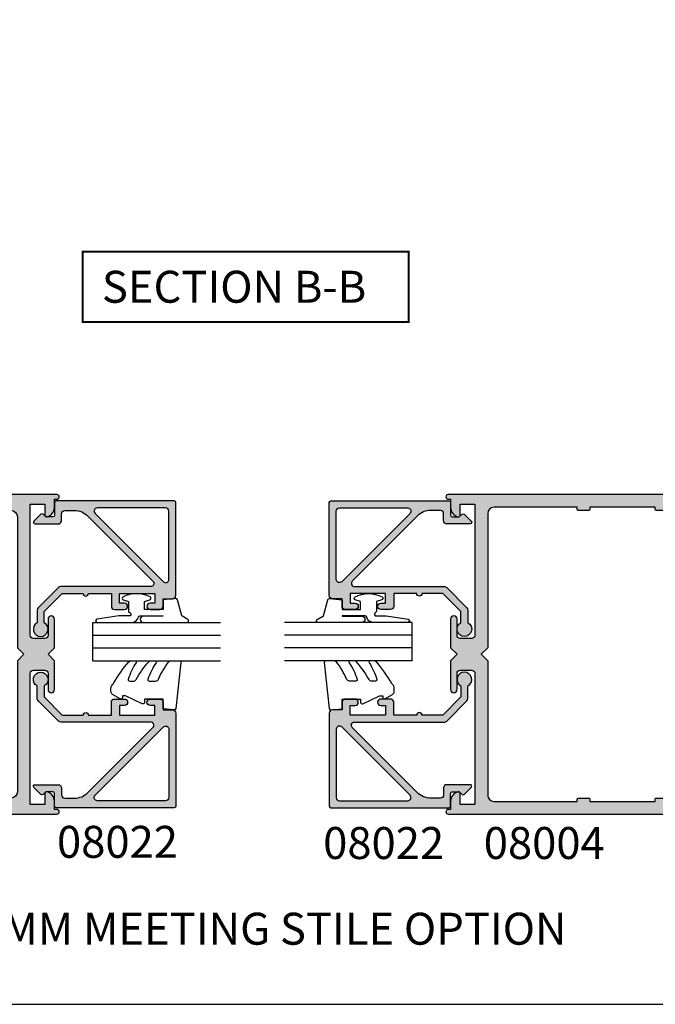
# Model space of a CAD drawing. Units: millimetres. Extents: x 0 to 354, y 0 to 482.
# Drawn here: x 155 to 255, y 0 to 154 of the extents above; entities that cross this region are included whole.
import ezdxf
from ezdxf.enums import TextEntityAlignment as Align

# ---------------------------------------------------------------- set-up
doc = ezdxf.new("R2010")
doc.units = ezdxf.units.MM
doc.layers.get('0').update_dxf_attribs({"plot": 0})
for name, color, linetype in [('APL Hatch', 253, 'Continuous'), ('APL Joinery', 2, 'Continuous'), ('APL Notes', 7, 'Continuous')]:
    doc.layers.add(name, color=color, linetype=linetype)
doc.styles.add('Arial-Bold', font='ARIALBD.TTF')

# ---------------------------------------------------------------- blocks, each defined once
blk = doc.blocks.new('08022', base_point=(0, -3.067583926315506e-15))
at = {"layer": 'APL Hatch'}
h = blk.add_hatch(color=256, dxfattribs=at)
edge = h.paths.add_edge_path(flags=16)
edge.add_line((12.28578643762648, 17.900000000001), (1.600000000000364, 17.90000000000009))
edge.add_arc((1.600000000000364, 17.40000000000009), 0.5, 90, 180)
edge.add_line((1.100000000000364, 17.40000000000009), (1.100000000000364, 6.714213562373516))
edge.add_arc((1.600000000000035, 6.714213562373056), 0.4999999999996707, 179.9999999999473, 314.9999999999534)
edge.add_line((1.953553390592788, 6.360660171779728), (12.63933982822055, 17.04644660940715))
edge.add_arc((12.28578643762678, 17.40000000000055), 0.5000000000004449, 315.0000000000298, 450.0000000000336)
edge = h.paths.add_edge_path()
edge.add_line((2.378679656439999, 5.230151519017909), (12.54644660940636, 15.39791847198325))
edge.add_arc((12.89999999999972, 15.04436508139018), 0.4999999999999136, 2.751221472863108e-11, 135.0000000000245, ccw=False)
edge.add_line((13.39999999999964, 15.04436508139042), (13.39999999999964, 0.976471862576858))
edge.add_arc((13.89999999999964, 0.9764718625768247), 0.5000000000000018, 179.9999999999962, 224.9999999999903)
edge.add_line((13.5464466094063, 0.6229184719836098), (16.72291847198255, -2.553553390593095))
edge.add_arc((17.07647186257583, -2.199999999999816), 0.5000000000000028, 225.0000000000004, 270.0000000000069)
edge.add_line((17.07647186257589, -2.699999999999818), (19.05004950616257, -2.699999999999718))
edge.add_arc((20.0599999999988, -2.150000000000206), 1.149999999999782, 208.5718781422871, 511.4281218576426)
edge.add_line((19.05004950616325, -1.599999999999454), (17.32499999999982, -1.599999999999454))
edge.add_line((17.32499999999982, -1.599999999999454), (14.5, 1.225000000000364))
edge.add_line((14.5, 1.225000000000364), (14.50000000000005, 4.500000000000995))
edge.add_arc((14.49999999999909, 4.900000000001), 0.4000000000000057, 270.0000000001377, 449.9999999998608)
edge.add_line((14.50000000000006, 5.300000000001006), (14.5, 8.900000000001))
edge.add_line((14.5, 8.900000000001), (16.5, 8.900000000000546))
edge.add_arc((16.5, 9.400000000000546), 0.5, 270, 360)
edge.add_line((17, 9.400000000000546), (17, 10.95000000000073))
edge.add_arc((16.5, 10.95000000000073), 0.5, 0, 180)
edge.add_line((16, 10.95000000000073), (16, 10.20000000000027))
edge.add_line((16, 10.20000000000027), (14.5, 10.20000000000073))
edge.add_line((14.5, 10.20000000000073), (14.5, 15.70000000000073))
edge.add_line((14.5, 15.70000000000073), (16, 15.70000000000073))
edge.add_line((16, 15.70000000000073), (16, 14.95000000000073))
edge.add_arc((16.5, 14.95000000000073), 0.5, 180, 360)
edge.add_line((17, 14.95000000000073), (17, 16.50000000000091))
edge.add_arc((16.5, 16.50000000000091), 0.5, 0, 90)
edge.add_line((16.5, 17.00000000000091), (15.30000000000018, 17.00000000000091))
edge.add_line((15.30000000000018, 17.00000000000091), (15.30000000000018, 18.50000000000091))
edge.add_arc((14.80000000000041, 18.50000000000068), 0.4999999999997726, 2.605510395056098e-11, 90.00000000002606)
edge.add_line((14.80000000000018, 19.00000000000045), (0.25, 19.00000000000045))
edge.add_arc((0.25, 18.75000000000045), 0.25, 90, 180)
edge.add_line((0, 18.75000000000045), (0, 0.2878679656446366))
edge.add_arc((0.2878679656443489, 0.2878679656444626), 0.2878679656443489, 179.9999999999651, 269.9999999999667)
edge.add_line((0.2878679656441818, 1.13686837721616e-13), (2.25, 9.094947017729282e-13))
edge.add_arc((2.25, -0.2499999999990905), 0.25, 0, 90, ccw=False)
edge.add_line((2.5, -0.2499999999990905), (2.5, -1.353553390602428))
edge.add_line((2.5, -1.353553390602428), (2.073223304703788, -1.78033008589955))
edge.add_arc((2.25, -1.957106781196188), 0.2499999999997006, 134.9999999999309, 224.9999999999217)
edge.add_line((2.073223304703333, -2.133883476492372), (3.173223304703242, -3.233883476489609))
edge.add_arc((3.350000000000189, -3.057106781193115), 0.2500000000001182, 224.9999999999268, 359.9999999999353)
edge.add_line((3.600000000000307, -3.057106781193397), (3.600000000000364, 0.6000000000003638))
edge.add_arc((3.100000000000364, 0.6000000000003638), 0.5, 0, 90)
edge.add_line((3.100000000000364, 1.100000000000364), (2, 1.100000000000819))
edge.add_arc((1.999999999999773, 1.600000000000591), 0.4999999999997726, 180.0000000000261, 270.00000000002603, ccw=False)
edge.add_line((1.5, 1.600000000000364), (1.5, 3.108831175458335))
edge.add_arc((4.499999999999806, 3.108831175458705), 2.999999999999806, 135.0000000000082, 180.0000000000071, ccw=False)
at = {"layer": 'APL Joinery', "linetype": 'Continuous'}
for points in [[(2.378679656439999, 5.230151519017909), (12.54644660940636, 15.39791847198325, -0.6681786379192798), (13.39999999999964, 15.04436508139042), (13.39999999999964, 0.9764718625768581, 0.1989123673796311), (13.5464466094063, 0.6229184719836098), (16.72291847198255, -2.553553390593095, 0.1989123673796875), (17.07647186257589, -2.699999999999818), (19.05004950616257, -2.699999999999718, 3.927182716063913), (19.05004950616325, -1.599999999999454), (17.32499999999982, -1.599999999999454), (14.5, 1.225000000000364), (14.50000000000005, 4.500000000000995, 0.999999999997584), (14.50000000000006, 5.300000000001006), (14.5, 8.900000000001), (16.5, 8.900000000000546, 0.414213562373095), (17, 9.400000000000546), (17, 10.95000000000073, 0.9999999999999999), (16, 10.95000000000073), (16, 10.20000000000027), (14.5, 10.20000000000073), (14.5, 15.70000000000073), (16, 15.70000000000073), (16, 14.95000000000073, 0.9999999999999999), (17, 14.95000000000073), (17, 16.50000000000091, 0.414213562373095), (16.5, 17.00000000000091), (15.30000000000018, 17.00000000000091), (15.30000000000018, 18.50000000000091, 0.414213562373095), (14.80000000000018, 19.00000000000045), (0.25, 19.00000000000045, 0.414213562373095), (0, 18.75000000000045), (0, 0.2878679656446379, 0.4142135623731034), (0.2878679656441818, 1.13686837721616e-13), (2.25, 9.094947017729282e-13, -0.414213562373095), (2.5, -0.2499999999990905), (2.5, -1.353553390602428), (2.073223304703788, -1.78033008589955, 0.414213562373048), (2.073223304703333, -2.133883476492372), (3.173223304703242, -3.233883476489609, 0.6681786379193531), (3.600000000000307, -3.057106781193397), (3.600000000000364, 0.6000000000003638, 0.414213562373095), (3.100000000000364, 1.100000000000364), (2, 1.100000000000819, -0.414213562373095), (1.5, 1.600000000000364), (1.5, 3.108831175458335, -0.1989123673796531)], [(12.28578643762648, 17.900000000001), (1.600000000000364, 17.90000000000009, 0.414213562373095), (1.100000000000364, 17.40000000000009), (1.100000000000364, 6.714213562373516, 0.6681786379193371), (1.953553390592788, 6.360660171779728), (12.63933982822055, 17.04644660940715, 0.6681786379193226)]]:
    blk.add_lwpolyline(points, format="xyb", close=True, dxfattribs=at)
blk = doc.blocks.new('08006')
at = {"layer": 'APL Hatch'}
h = blk.add_hatch(color=256, dxfattribs=at)
edge = h.paths.add_edge_path(flags=16)
edge.add_arc((65.20000000000073, -3.5), 1, 0, 90, ccw=False)
edge.add_line((66.20000000000073, -3.5), (66.20000000000073, -24))
edge.add_line((66.20000000000073, -24), (67.20000000000255, -25))
edge.add_line((67.20000000000255, -25), (66.20000000000073, -26))
edge.add_line((66.20000000000073, -26), (66.20000000000073, -46.5))
edge.add_arc((65.20000000000073, -46.5), 1, -90, 0, ccw=False)
edge.add_line((65.20000000000073, -47.5), (34.00000000000091, -47.5))
edge.add_line((34.00000000000091, -47.5), (34.00000000000091, -38.75))
edge.add_arc((33.75000000000091, -38.75), 0.25, 0, 90)
edge.add_line((33.75000000000091, -38.5), (32.00000000000091, -38.5))
edge.add_line((32.00000000000091, -38.5), (32.00000000000097, -10.75))
edge.add_arc((31.75000000000097, -10.75), 0.25, 0, 90)
edge.add_line((31.75000000000097, -10.5), (22.00000000000091, -10.5))
edge.add_line((22.00000000000091, -10.5), (22.00000000000091, -3.5))
edge.add_arc((23.00000000000091, -3.5), 1, 90, 180, ccw=False)
edge.add_line((23.00000000000091, -2.5), (65.20000000000073, -2.5))
edge = h.paths.add_edge_path()
edge.add_arc((70.75000000000182, -46.75), 0.2500000000000002, 78.46304096718187, 180)
edge.add_line((70.50000000000182, -46.75), (70.50000000000182, -48.5))
edge.add_line((70.50000000000182, -48.5), (68.20000000000073, -48.5))
edge.add_line((68.20000000000073, -48.5), (68.20000000000073, -28))
edge.add_arc((68.70000000000073, -28), 0.5, 90, 180, ccw=False)
edge.add_line((68.70000000000073, -27.5), (70.50000000000182, -27.5))
edge.add_arc((70.50000000000182, -28), 0.5, 0, 90, ccw=False)
edge.add_line((71.00000000000182, -28), (71.00000000000182, -30.5))
edge.add_arc((71.50000000000182, -30.5), 0.5, 180, 360)
edge.add_line((72.00000000000182, -30.5), (72.00000000000182, -26))
edge.add_line((72.00000000000182, -26), (71.00000000000182, -25))
edge.add_line((71.00000000000182, -25), (72.00000000000182, -24))
edge.add_line((72.00000000000182, -24), (72.00000000000182, -19.5))
edge.add_arc((71.50000000000182, -19.5), 0.5, 0, 180)
edge.add_line((71.00000000000182, -19.5), (71.00000000000182, -22))
edge.add_arc((70.50000000000182, -22), 0.5, -90, 0, ccw=False)
edge.add_line((70.50000000000182, -22.5), (68.70000000000073, -22.5))
edge.add_arc((68.70000000000073, -22), 0.5, 180, 270, ccw=False)
edge.add_line((68.20000000000073, -22), (68.20000000000073, -1.5))
edge.add_line((68.20000000000073, -1.5), (70.50000000000182, -1.5))
edge.add_line((70.50000000000182, -1.5), (70.50000000000182, -3.25))
edge.add_arc((70.75000000000182, -3.250000000000086), 0.25, 179.9999999999802, 281.5369590328115)
edge.add_arc((70.50000000000183, -2.025255128608509), 1.499999999999986, 281.5369590328144, 360.0000000000012)
edge.add_line((72.00000000000182, -2.025255128608478), (72, -0.75))
edge.add_line((72, -0.75), (72.375, -0.75))
edge.add_arc((72.375, -0.375), 0.375, 270, 450)
edge.add_line((72.375, 0), (4.5, 0))
edge.add_arc((4.5, -0.5), 0.5, 90, 180)
edge.add_line((4, -0.5), (4, -3))
edge.add_arc((4.5, -3), 0.5, 180, 270)
edge.add_line((4.5, -3.5), (6.050000000000182, -3.5))
edge.add_arc((6.050000000000182, -3), 0.5, 270, 450)
edge.add_line((6.050000000000182, -2.5), (5.300000000000182, -2.5))
edge.add_line((5.300000000000182, -2.5), (5.300000000000182, -1))
edge.add_line((5.300000000000182, -1), (10.80000000000018, -1))
edge.add_line((10.80000000000018, -1), (10.80000000000018, -2.5))
edge.add_line((10.80000000000018, -2.5), (10.05000000000018, -2.5))
edge.add_arc((10.05000000000018, -3), 0.5, 90, 270)
edge.add_line((10.05000000000018, -3.5), (11.60000000000036, -3.5))
edge.add_arc((11.60000000000036, -3), 0.5, 270, 360)
edge.add_line((12.10000000000036, -3), (12.10000000000036, -2))
edge.add_line((12.10000000000036, -2), (20, -2))
edge.add_line((20, -2), (20.00000000000006, -12.25))
edge.add_arc((20.25000000000006, -12.25), 0.25, 180, 270)
edge.add_line((20.25000000000006, -12.5), (30.00000000000091, -12.5))
edge.add_line((30.00000000000091, -12.5), (30.00000000000091, -24.59999999999945))
edge.add_line((30.00000000000091, -24.59999999999945), (30.40000000000055, -25))
edge.add_line((30.40000000000055, -25), (30.00000000000091, -25.39999999999964))
edge.add_line((30.00000000000091, -25.39999999999964), (30.00000000000091, -38.5))
edge.add_line((30.00000000000091, -38.5), (22.00000000000091, -38.5))
edge.add_line((22.00000000000091, -38.5), (22.00000000000085, -38.25))
edge.add_arc((21.75000000000085, -38.25), 0.25, 0, 90)
edge.add_line((21.75000000000085, -38), (20.25, -38))
edge.add_arc((20.25, -38.25), 0.25, 90, 180)
edge.add_line((20, -38.25), (20, -40.25000000000003))
edge.add_arc((20.25, -40.25000000000003), 0.25, 180, 270)
edge.add_line((20.25, -40.50000000000003), (32.00000000000091, -40.5))
edge.add_line((32.00000000000091, -40.5), (32.00000000000091, -49.75))
edge.add_arc((32.25000000000091, -49.75), 0.25, 180, 270)
edge.add_line((32.25000000000091, -50), (72.375, -50))
edge.add_arc((72.375, -49.625), 0.375, 270, 450)
edge.add_line((72.375, -49.25), (72.00000000000182, -49.25))
edge.add_line((72.00000000000182, -49.25), (72.00000000000182, -47.97474487139152))
edge.add_arc((70.50000000000188, -47.97474487139154), 1.499999999999943, 5.428146656364607e-13, 78.46304096718579)
at = {"layer": 'APL Joinery', "linetype": 'ByBlock'}
for points in [[(70.80000000000183, -46.50505102572168, 0.4744978678080937), (70.50000000000182, -46.75), (70.50000000000182, -48.5), (68.20000000000073, -48.5), (68.20000000000073, -28, -0.414213562373095), (68.70000000000073, -27.5), (70.50000000000182, -27.5, -0.414213562373095), (71.00000000000182, -28), (71.00000000000182, -30.5, 0.9999999999999999), (72.00000000000182, -30.5), (72.00000000000182, -26), (71.00000000000182, -25), (72.00000000000182, -24), (72.00000000000182, -19.5, 0.9999999999999999), (71.00000000000182, -19.5), (71.00000000000182, -22, -0.414213562373095), (70.50000000000182, -22.5), (68.70000000000073, -22.5, -0.414213562373095), (68.20000000000073, -22), (68.20000000000073, -1.5), (70.50000000000182, -1.5), (70.50000000000182, -3.25, 0.4744978678081637), (70.8000000000018, -3.494948974278408, 0.3563939586926118), (72.00000000000182, -2.025255128608478), (72, -0.75), (72.375, -0.75, 0.9999999999999999), (72.375, 0), (4.5, 0, 0.414213562373095), (4, -0.5), (4, -3, 0.414213562373095), (4.5, -3.5), (6.050000000000182, -3.5, 0.9999999999999999), (6.050000000000182, -2.5), (5.300000000000182, -2.5), (5.300000000000182, -1), (10.80000000000018, -1), (10.80000000000018, -2.5), (10.05000000000018, -2.5, 0.9999999999999999), (10.05000000000018, -3.5), (11.60000000000036, -3.5, 0.414213562373095), (12.10000000000036, -3), (12.10000000000036, -2), (20, -2), (20.00000000000006, -12.25, 0.414213562373095), (20.25000000000006, -12.5), (30.00000000000091, -12.5), (30.00000000000091, -24.59999999999945), (30.40000000000055, -25), (30.00000000000091, -25.39999999999964), (30.00000000000091, -38.5), (22.00000000000091, -38.5), (22.00000000000085, -38.25, 0.414213562373095), (21.75000000000085, -38), (20.25, -38, 0.414213562373095), (20, -38.25), (20, -40.25000000000003, 0.414213562373095), (20.25, -40.50000000000003), (32.00000000000091, -40.5), (32.00000000000091, -49.75, 0.414213562373095), (32.25000000000091, -50), (72.375, -50, 0.9999999999999999), (72.375, -49.25), (72.00000000000182, -49.25), (72.00000000000182, -47.97474487139152, 0.3563939586926042)], [(65.20000000000073, -2.5, -0.414213562373095), (66.20000000000073, -3.5), (66.20000000000073, -24), (67.20000000000255, -25), (66.20000000000073, -26), (66.20000000000073, -46.5, -0.414213562373095), (65.20000000000073, -47.5), (34.00000000000091, -47.5), (34.00000000000091, -38.75, 0.414213562373095), (33.75000000000091, -38.5), (32.00000000000091, -38.5), (32.00000000000097, -10.75, 0.414213562373095), (31.75000000000097, -10.5), (22.00000000000091, -10.5), (22.00000000000091, -3.5, -0.414213562373095), (23.00000000000091, -2.5)]]:
    blk.add_lwpolyline(points, format="xyb", close=True, dxfattribs=at)
blk = doc.blocks.new('08004')
at = {"layer": 'APL Hatch'}
h = blk.add_hatch(color=256, dxfattribs=at)
h.paths.add_polyline_path([(52.0000000000015, 49.24999999999994), (52.37499999999969, 49.24999999999994, 1), (52.37499999999969, 49.99999999999994), (2.221304983098811, 49.99999999999997, 0.3184880486124549), (1.985406388121116, 49.83277591973238, 0.008458189835795089), (1.185922955642432, 47.42474916388223, 0.5062176410645379), (1.424486495395387, 47.10000000000215), (2.079108770940053, 47.10000000000215, 0.4142135623730951), (2.329108770940053, 47.35000000000215), (2.329108770940053, 47.99999999999998), (5.929108770945874, 47.99999999999994), (5.929108770945874, 43.90000000000141), (2.329108770940053, 43.90000000000143), (2.329108770940053, 44.55000000000288, 0.4142135623730951), (2.079108770940053, 44.80000000000288), (0.6068040311816044, 44.80000000000288, 0.3386692097311101), (0.3655057674683926, 44.61538461538751, 0.004830996056967729), (1.27897692436818e-12, 43.21296721853257), (1.506350599811412e-12, 38.24999999999996, 0.4142135623730784), (0.2500000000015062, 37.99999999999997), (1.750000000001506, 37.99999999999997, 0.4142135623730951), (2.000000000001506, 38.24999999999997), (2.000000000001506, 41.90000000000143), (5.929108770945874, 41.9000000000014), (5.929108770945874, 35.49999999999996, -0.4142135623730758), (5.429108770945921, 34.99999999999997), (5.00000000000136, 34.99999999999994, 0.4142135623730747), (3.000000000001506, 32.99999999999996), (3.000000000001477, 25.40000000000006), (3.400000000001113, 24.99999999999997), (3.000000000001478, 24.60000000000034), (3.000000000001478, 16.99999999999998, 0.4142135623730659), (5.000000000001272, 14.99999999999999), (5.429108770945916, 14.99999999999994, -0.4142135623730659), (5.929108770945845, 14.49999999999996), (5.929108770945845, 8.099999999998488), (2.000000000001478, 8.099999999998515), (2.000000000001478, 11.74999999999999, 0.4142135623730978), (1.750000000001475, 11.99999999999999), (0.2500000000014756, 11.99999999999997, 0.4142135623730547), (1.49213974509621e-12, 11.75000000000002), (8.384404281969182e-13, 6.787032781469126, 0.004830996056973303), (0.365505767468441, 5.384615384612388, 0.3386692097310819), (0.6068040311814706, 5.199999999997132), (2.079108770940008, 5.199999999997033, 0.4142135623731209), (2.329108770940039, 5.449999999997052), (2.329108770940025, 6.099999999998517), (5.929108770945845, 6.099999999998488), (5.929108770945845, 1.999999999999943), (2.329108770940024, 1.999999999999972), (2.329108770940024, 2.649999999997796, 0.4142135623730887), (2.079108770940023, 2.899999999997803), (1.424486495394828, 2.899999999997817, 0.5062176410645562), (1.185922955642221, 2.57525083611825, 0.008458189835800212), (1.985406388121093, 0.1672240802675126, 0.3184880486124652), (2.221304983098703, 1.418309913958637e-14), (52.37499999999966, -5.684341886080801e-14, 1), (52.37499999999964, 0.7499999999999574), (51.99999999999967, 0.749999999999943), (52.00000000000148, 2.025255128606301, 0.3563939586929925), (50.80000000000151, 3.494948974278342, 0.4744978678080872), (50.50000000000148, 3.250000000000004), (50.50000000000148, 1.499999999999943), (48.20000000000039, 1.499999999999943), (48.20000000000039, 21.99999999999994, -0.4142135623730993), (48.70000000000042, 22.49999999999997), (50.5000000000015, 22.49999999999994, -0.414213562373095), (51.00000000000151, 21.99999999999992), (51.00000000000148, 19.49999999999996, 1), (52.00000000000151, 19.49999999999996), (52.00000000000148, 23.99999999999995), (51.00000000000056, 24.99999999999994), (52.00000000000148, 25.99999999999994), (52.00000000000148, 30.49999999999994, 1), (51.00000000000151, 30.49999999999995), (51.00000000000148, 27.99999999999992, -0.4142135623730909), (50.50000000000149, 27.49999999999994), (48.70000000000041, 27.49999999999994, -0.414213562373095), (48.20000000000041, 27.99999999999994), (48.20000000000041, 48.49999999999994), (50.50000000000151, 48.49999999999994), (50.50000000000151, 46.74999999999995, 0.474497867808066), (50.80000000000149, 46.50505102572163, 0.3563939586926115), (52.00000000000151, 47.97474487139151)])
h.paths.add_polyline_path([(45.20000000000039, 47.99999999999997, -0.4142135623730971), (46.20000000000041, 46.99999999999996), (46.20000000000039, 25.99999999999995), (47.2000000000013, 24.99999999999995), (46.20000000000039, 23.99999999999994), (46.20000000000039, 2.99999999999995, -0.4142135623730951), (45.20000000000038, 1.999999999999943), (32.20000000000039, 1.999999999999943), (32.20000000000039, 2.299999999999942, 0.414213562373097), (32.00000000000038, 2.499999999999943), (30.40000000000039, 2.499999999999943, 0.4142135623730996), (30.20000000000039, 2.299999999999943), (30.20000000000039, 1.999999999999943), (20.00000000000147, 1.999999999999957), (20.00000000000148, 2.299999999999955, 0.4142135623731031), (19.80000000000148, 2.499999999999957), (18.20000000000148, 2.499999999999957, 0.4142135623730996), (18.00000000000148, 2.299999999999958), (18.00000000000147, 1.999999999999975), (8.929108770945822, 1.999999999999986, -0.4142135623730945), (7.929108770945845, 2.999999999999964), (7.929108770945845, 14.99999999999996, 0.4142135623730659), (5.929108770946065, 16.99999999999994), (5.500000000001407, 16.99999999999999, -0.4142135623730659), (5.000000000001478, 17.49999999999996), (5.000000000001506, 32.49999999999996, -0.4142135623730758), (5.500000000001459, 32.99999999999994), (5.92910877094602, 32.99999999999997, 0.4142135623730757), (7.929108770945874, 34.99999999999996), (7.929108770945874, 46.99999999999996, -0.4142135623730941), (8.929108770945856, 47.99999999999994), (18.00000000000148, 47.99999999999997), (18.00000000000148, 47.69999999999997, 0.4142135623731003), (18.20000000000148, 47.49999999999997), (19.80000000000148, 47.49999999999997, 0.4142135623731003), (20.00000000000148, 47.69999999999997), (20.00000000000148, 47.99999999999997), (30.20000000000039, 47.99999999999994), (30.20000000000039, 47.69999999999995, 0.4142135623731003), (30.40000000000039, 47.49999999999994), (32.00000000000038, 47.49999999999994, 0.4142135623730951), (32.20000000000039, 47.69999999999995), (32.20000000000039, 47.99999999999994)], flags=16)
at = {"layer": 'APL Joinery', "linetype": 'Continuous'}
for points in [[(0.365505767468477, 5.384615384612236, -0.004830996056973802), (8.526512829121202e-13, 6.787032781469122), (1.49213974509621e-12, 11.74999999999999, -0.4142135623730949), (0.2500000000014779, 11.99999999999997), (1.750000000001492, 11.99999999999999, -0.414213562373095), (2.000000000001478, 11.74999999999997), (2.000000000001478, 8.099999999998516), (5.929108770945845, 8.099999999998488), (5.929108770945845, 14.49999999999999, 0.414213562373095), (5.429108770945845, 14.99999999999994), (5.000000000001478, 14.99999999999999, -0.414213562373095), (3.000000000001478, 16.99999999999997), (3.000000000001478, 24.60000000000034), (3.400000000001114, 24.99999999999997), (3.000000000001478, 25.40000000000006), (3.000000000001506, 32.99999999999997, -0.414213562373095), (5.000000000001506, 34.99999999999994), (5.429108770945874, 34.99999999999997, 0.414213562373095), (5.929108770945874, 35.49999999999994), (5.929108770945874, 41.9000000000014), (2.000000000001506, 41.90000000000143), (2.000000000001506, 38.24999999999997, -0.414213562373095), (1.750000000001506, 37.99999999999997), (0.2500000000015062, 37.99999999999997, -0.414213562373095), (1.506350599811412e-12, 38.24999999999997), (1.27897692436818e-12, 43.21296721853254, -0.004830996056968029), (0.3655057674684207, 44.61538461538757, -0.3386692097310372), (0.6068040311816105, 44.80000000000288), (2.079108770940053, 44.80000000000288, -0.414213562373095), (2.329108770940053, 44.55000000000288), (2.329108770940053, 43.90000000000143), (5.929108770945874, 43.9000000000014), (5.929108770945874, 47.99999999999994), (2.329108770940053, 47.99999999999997), (2.329108770940053, 47.35000000000215, -0.414213562373095), (2.079108770940053, 47.10000000000215), (1.424486495394859, 47.10000000000215, -0.5062176410645377), (1.185922955642582, 47.42474916388272, -0.008458189835793484), (1.985406388121106, 49.83277591973243, -0.3184880486124246), (2.221304983098804, 49.99999999999997), (52.37499999999969, 49.99999999999994, -0.9999999999999999), (52.37499999999969, 49.24999999999994), (52.00000000000151, 49.24999999999994), (52.00000000000151, 47.97474487139148, -0.3563939586926118), (50.80000000000146, 46.50505102572163, -0.4744978678080236), (50.50000000000151, 46.74999999999994), (50.50000000000151, 48.49999999999994), (48.20000000000041, 48.49999999999994), (48.20000000000041, 27.99999999999997, 0.414213562373095), (48.70000000000039, 27.49999999999994), (50.50000000000151, 27.49999999999994, 0.414213562373095), (51.00000000000148, 27.99999999999994), (51.00000000000151, 30.49999999999994, -0.9999999999999999), (52.00000000000148, 30.49999999999994), (52.00000000000148, 25.99999999999994), (51.00000000000057, 24.99999999999994), (52.00000000000148, 23.99999999999994), (52.00000000000151, 19.49999999999996, -1), (51.00000000000148, 19.49999999999994), (51.00000000000151, 21.99999999999994, 0.414213562373095), (50.50000000000148, 22.49999999999994), (48.70000000000041, 22.49999999999997, 0.414213562373095), (48.20000000000039, 21.99999999999994), (48.20000000000039, 1.499999999999943), (50.50000000000148, 1.499999999999943), (50.50000000000148, 3.249999999999957, -0.4744978678080924), (50.80000000000147, 3.494948974278352, -0.3563939586926026), (52.00000000000148, 2.025255128608421), (51.99999999999966, 0.7499999999999432), (52.37499999999966, 0.7499999999999574, -0.9999999999999999), (52.37499999999966, -5.684341886080801e-14), (2.221304983098776, 1.4210854715202e-14, -0.3184880486124629), (1.98540638812112, 0.1672240802674452, -0.008458189835800368), (1.185922955642241, 2.575250836118229, -0.5062176410645719), (1.424486495394831, 2.899999999997817), (2.079108770940024, 2.899999999997803, -0.414213562373095), (2.329108770940024, 2.649999999997789), (2.329108770940024, 1.999999999999972), (5.929108770945845, 1.999999999999943), (5.929108770945845, 6.099999999998488), (2.329108770940024, 6.099999999998516), (2.329108770940039, 5.449999999997047, -0.414213562373095), (2.079108770940024, 5.199999999997033), (0.6068040311815963, 5.199999999997132, -0.3386692097310517)], [(32.20000000000039, 2.299999999999943, 0.414213562373095), (32.00000000000038, 2.499999999999943), (30.40000000000039, 2.499999999999943, 0.414213562373095), (30.20000000000039, 2.299999999999943), (30.20000000000039, 1.999999999999943), (20.00000000000148, 1.999999999999957), (20.00000000000148, 2.299999999999957, 0.414213562373095), (19.80000000000148, 2.499999999999957), (18.20000000000148, 2.499999999999957, 0.414213562373095), (18.00000000000148, 2.299999999999957), (18.00000000000148, 1.999999999999975), (8.929108770945845, 1.999999999999986, -0.4142135623730949), (7.929108770945845, 2.999999999999943), (7.929108770945845, 14.99999999999999, 0.4142135623730951), (5.929108770945845, 16.99999999999994), (5.500000000001478, 16.99999999999999, -0.414213562373095), (5.000000000001478, 17.49999999999994), (5.000000000001506, 32.49999999999997, -0.414213562373095), (5.500000000001506, 32.99999999999994), (5.929108770945874, 32.99999999999997, 0.414213562373095), (7.929108770945874, 34.99999999999994), (7.929108770945874, 46.99999999999997, -0.414213562373095), (8.929108770945874, 47.99999999999994), (18.00000000000148, 47.99999999999997), (18.00000000000148, 47.69999999999997, 0.414213562373095), (18.20000000000148, 47.49999999999997), (19.80000000000148, 47.49999999999997, 0.414213562373095), (20.00000000000148, 47.69999999999997), (20.00000000000148, 47.99999999999997), (30.20000000000039, 47.99999999999994), (30.20000000000039, 47.69999999999995, 0.414213562373095), (30.40000000000039, 47.49999999999994), (32.00000000000038, 47.49999999999994, 0.414213562373095), (32.20000000000039, 47.69999999999995), (32.20000000000039, 47.99999999999994), (45.20000000000041, 47.99999999999997, -0.414213562373095), (46.20000000000041, 46.99999999999994), (46.20000000000039, 25.99999999999994), (47.2000000000013, 24.99999999999994), (46.20000000000039, 23.99999999999994), (46.20000000000039, 2.999999999999957, -0.414213562373095), (45.20000000000039, 1.999999999999943), (32.20000000000039, 1.999999999999943)]]:
    blk.add_lwpolyline(points, format="xyb", close=True, dxfattribs=at)
blk = doc.blocks.new('9010312l', base_point=(365.0634067278241, 339.4121540145173))
at = {"layer": 'APL Joinery', "color": 252, "linetype": 'Continuous', "flags": 128}
blk.add_lwpolyline([(368.7634067278242, 336.2999919725366), (368.7634067278242, 343.1621540145172, 0.7673269879789621), (368.2969003768781, 343.2871540145172), (367.7417988747633, 342.3256900094966), (365.2336571919708, 341.6536354710894, 0.3626955242591878), (365.0492176629833, 341.3914870691883), (365.2134067278238, 339.4121540145172), (366.7634067278242, 339.4121540145172), (366.7634067278242, 336.5121540145171), (365.513243805812, 336.5121540145171), (365.2515573605315, 337.3376963843301, 0.6640183420487276), (364.792655570518, 337.3798010733406, 0.250000000000001), (364.7926555705179, 333.1445069556935, 0.6640183420487096), (365.2515573605313, 333.1866116447042), (365.513243805812, 334.0121540145171), (367.0632438058122, 334.0121540145171), (367.3369346947806, 334.2858449034854, -0.6681785464135807), (367.7637113900772, 334.1090682714504), (367.7637118012051, 332.4843569389276), (368.2660718660176, 329.0715154000631, 0.9294717386060578), (368.7634067278242, 329.1079223518048), (368.7634067278242, 334.5749919747145, 0.3563939586926081), (367.9634067278242, 335.5547878718278, -0.3563939586925716), (367.7634067278242, 335.7997368461061), (367.7634067278241, 339.3871540145172, -0.9999999999999999), (367.8134067278242, 339.3871540145172), (367.8134067278242, 336.2999919725366, 0.9999999999999999), (368.7634067234684, 336.2999919725366)], format="xyb", dxfattribs=at)
blk = doc.blocks.new('6Glass', base_point=(101.8368839708302, 399.4111348733001))
at = {"layer": 'APL Joinery', "color": 7}
for p, q in [((89.33688397083029, 412.4111348732999), (95.33688397083029, 412.4111348732999)), ((89.33688397083029, 412.4111348732999), (89.33688397083029, 392.4111348732999)), ((95.33688397083029, 412.4111348732999), (95.33688397083029, 392.4111348732999))]:
    blk.add_line(p, q, dxfattribs=at)
at = {"layer": 'APL Joinery', "color": 8}
for p, q in [((91.33688397083029, 412.4111348732999), (91.33688397083029, 392.4111348732999)), ((93.33688397083029, 412.4111348732999), (93.33688397083029, 392.4111348732999))]:
    blk.add_line(p, q, dxfattribs=at)
blk = doc.blocks.new('9010260R', base_point=(156.1743665915094, -81.53902373500952))
at = {"layer": 'APL Joinery', "color": 252, "linetype": 'Continuous', "flags": 128}
blk.add_lwpolyline([(151.4112849747289, -86.98693969135873, 0.4991631999369929), (151.6667704724094, -86.79479037559844), (151.6667704724094, -86.19810729204812, 0.272072501204814), (151.4100847187875, -85.76130278484901, -0.055420875940738), (148.6334536863916, -83.78341896417606, -0.2134333709620201), (148.4667704724094, -83.41072616821833), (148.4667704724094, -82.79672757783419, -0.6064770642946059), (148.7813238722325, -82.6327839332823, 0.0778026134852526), (151.4078015955849, -83.91640293538889, 0.5048527223647301), (151.6667704724094, -83.72529387865411), (151.6667704724093, -82.71037252415302, 0.3020576082188024), (151.3602920156581, -82.24934170924081, -0.06781443516826846), (148.6645537833864, -80.6595465665791, -0.2295412802047894), (148.4743665958649, -80.26709781677332), (148.4743665958649, -79.01215435192681, -0.4607623830565046), (148.763276481804, -78.76520087295518), (155.9632764774486, -79.54207025603785, -0.3941429072290371), (156.1734152660324, -79.81081267069645), (156.0222163897248, -81.53902373500964), (154.4743665958649, -81.53902373500964), (154.4743665958649, -84.43902373500973), (154.9743665958649, -84.43902373500973, -0.5486826681767436), (155.2009227871826, -84.79472279922322), (153.9743665958649, -87.42373282130737), (153.9743665958649, -87.90341630654447), (154.2377640554862, -87.90341630654447, -0.5773502691896241), (154.442667866054, -88.25832011711245), (153.7542079459013, -89.45076767779173, -0.267949192431124), (153.3211952440091, -89.70076767779173), (152.7667704724094, -89.70076767779173, -0.2238716985268056), (152.1496898130719, -89.40989581477845, 0.122227011028704), (151.9561720427158, -89.26649994640432, -0.0461487875582768), (148.6482515130876, -86.9134714477949, -0.2184468557088208), (148.4743665915091, -86.53446095239121), (148.4743665915091, -85.94377607221766, -0.5970869766259792), (148.7843563536427, -85.77673639960723, 0.07543949844125579)], format="xyb", close=True, dxfattribs=at)
blk = doc.blocks.new('08022glaze')
at = {"layer": 'APL Joinery', "xscale": -1, "rotation": 180}
blk.add_blockref('08022', (0, 0), dxfattribs=at)
at = {"layer": 'APL Joinery'}
blk.add_blockref('6Glass', (35.50000000435529, -18.99999999999977), dxfattribs=at)
at = {"layer": 'APL Joinery', "rotation": 180}
for name, p in [('9010312l', (32.70000000435539, -16.99999999999989)), ('9010260R', (15.30000000435552, -17))]:
    blk.add_blockref(name, p, dxfattribs=at)

msp = doc.modelspace()

# ---------------------------------------------------------------- linework, layer by layer
msp.add_lwpolyline([(-8.078504833974876e-07, 482.000000110887), (-8.078504833974876e-07, 1.108869582822081e-07), (353.9999991921495, 1.108869582822081e-07), (353.9999991921495, 482.000000110887)], close=True)
at = {"layer": 'APL Notes', "const_width": 0.3}
msp.add_lwpolyline([(215.9207474718712, 106.7500001108769), (215.9207474718712, 117.7500001108769), (164.9207474718712, 117.7500001108769), (164.9207474718712, 106.7500001108769)], close=True, dxfattribs=at)

# ---------------------------------------------------------------- block references
at = {"layer": 'APL Joinery'}
msp.add_blockref('08006', (88.49999919214844, 79.75000011087675), dxfattribs=at)
for name, p, rotation in [('08022', (160.4999991921507, 78.75000011087666), 270), ('08022glaze', (160.4999991921507, 30.7500001108768), 90)]:
    msp.add_blockref(name, p, dxfattribs=dict(at, rotation=rotation))
at = {"layer": 'APL Joinery', "xscale": -1}
for name, p, rotation in [('08022', (222.4999991921524, 78.75000011087667), 90), ('08022glaze', (222.4999991921513, 30.75000010652109), 270)]:
    msp.add_blockref(name, p, dxfattribs=dict(at, rotation=rotation))
msp.add_blockref('08004', (274.499999192152, 29.75000011087681), dxfattribs=at)

# ---------------------------------------------------------------- texts
at = {"layer": 'APL Notes', "style": 'Arial-Bold'}
for s, p in [('SECTION B-B', (167.9207474718712, 109.7500001108769)), ('08022', (160.8940123122751, 22.91550537509113)), ('08022', (202.5486034377657, 22.73158407958752)), ('08004', (227.681811787485, 22.73158407958752))]:
    msp.add_text(s, height=5, dxfattribs=at).set_placement(p)
msp.add_text('50MM MEETING STILE OPTION', height=5, dxfattribs=at).set_placement((192.7122523635719, 7.764047071138975), align=Align.BOTTOM_CENTER)

doc.saveas('drawing.dxf')
